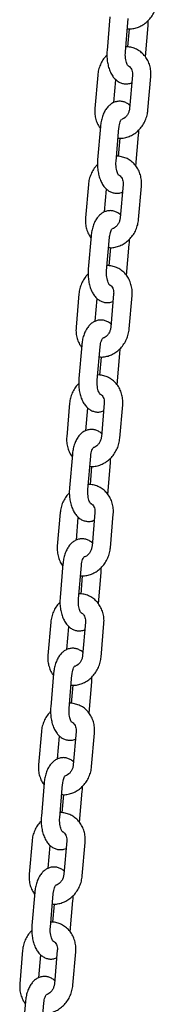
# Model space of a CAD drawing. Units: millimetres. Extents: x -22034 to 27914, y -6023 to 8057.
# Drawn here: x 24427 to 24472, y 1628 to 1947 of the extents above; entities that cross this region are included whole.
import ezdxf

# ---------------------------------------------------------------- set-up
doc = ezdxf.new("R2010")
doc.units = ezdxf.units.MM
doc.header["$LTSCALE"] = 10

msp = doc.modelspace()

# ---------------------------------------------------------------- linework, layer by layer
at = {"color": 7, "linetype": 'Continuous', "lineweight": 25}
for p, q in [((24456.23, 1947.94), (24455.3, 1937.1)), ((24461.28, 1936.59), (24462.21, 1947.43)), ((24467.74, 1935.02), (24468.62, 1945.22)), ((24462.5, 1944.08), (24461.99, 1938.2)), ((24452.28, 1929.1), (24451.35, 1918.26)), ((24463.54, 1929.1), (24462.61, 1918.26)), ((24457.54, 1920.19), (24458.18, 1927.58)), ((24468.59, 1917.74), (24469.52, 1928.59)), ((24453.19, 1912.46), (24452.25, 1901.62)), ((24458.23, 1901.11), (24459.16, 1911.95)), ((24464.69, 1899.54), (24465.57, 1909.74)), ((24459.45, 1908.6), (24458.94, 1902.72)), ((24449.24, 1893.62), (24448.3, 1882.78)), ((24460.49, 1893.62), (24459.56, 1882.78)), ((24454.49, 1884.71), (24455.13, 1892.1)), ((24465.54, 1882.26), (24466.47, 1893.11)), ((24450.14, 1876.98), (24449.21, 1866.14)), ((24455.18, 1865.63), (24456.12, 1876.47)), ((24456.4, 1873.12), (24455.9, 1867.24)), ((24461.65, 1864.06), (24462.52, 1874.26)), ((24446.19, 1858.14), (24445.26, 1847.3)), ((24451.44, 1849.23), (24452.08, 1856.62)), ((24457.45, 1858.14), (24456.51, 1847.3)), ((24462.49, 1846.78), (24463.42, 1857.63)), ((24447.09, 1841.5), (24446.16, 1830.66)), ((24452.14, 1830.15), (24453.07, 1840.99)), ((24453.35, 1837.64), (24452.85, 1831.75)), ((24458.6, 1828.58), (24459.47, 1838.78)), ((24443.14, 1822.66), (24442.21, 1811.82)), ((24448.4, 1813.75), (24449.03, 1821.14)), ((24454.4, 1822.66), (24453.47, 1811.82)), ((24459.44, 1811.3), (24460.38, 1822.15)), ((24444.04, 1806.02), (24443.11, 1795.18)), ((24449.09, 1794.67), (24450.02, 1805.51)), ((24450.31, 1802.16), (24449.8, 1796.27)), ((24455.55, 1793.1), (24456.43, 1803.3)), ((24440.09, 1787.18), (24439.16, 1776.34)), ((24445.35, 1778.27), (24445.98, 1785.66)), ((24451.35, 1787.18), (24450.42, 1776.34)), ((24456.4, 1775.82), (24457.33, 1786.67)), ((24440.99, 1770.54), (24440.06, 1759.7)), ((24446.04, 1759.19), (24446.97, 1770.03)), ((24447.26, 1766.68), (24446.75, 1760.79)), ((24452.5, 1757.62), (24453.38, 1767.82)), ((24437.04, 1751.7), (24436.11, 1740.86)), ((24442.3, 1742.79), (24442.93, 1750.18)), ((24448.3, 1751.7), (24447.37, 1740.86)), ((24453.35, 1740.34), (24454.28, 1751.19)), ((24437.94, 1735.06), (24437.01, 1724.22)), ((24442.99, 1723.71), (24443.92, 1734.55)), ((24444.21, 1731.2), (24443.7, 1725.31)), ((24449.45, 1722.14), (24450.33, 1732.34)), ((24433.99, 1716.22), (24433.06, 1705.38)), ((24445.25, 1716.22), (24444.32, 1705.38)), ((24450.3, 1704.86), (24451.23, 1715.71)), ((24439.25, 1707.31), (24439.89, 1714.7)), ((24434.9, 1699.58), (24433.97, 1688.74)), ((24439.94, 1688.23), (24440.87, 1699.07)), ((24441.16, 1695.72), (24440.65, 1689.83)), ((24446.4, 1686.66), (24447.28, 1696.86)), ((24430.95, 1680.74), (24430.01, 1669.9)), ((24442.2, 1680.74), (24441.27, 1669.9)), ((24447.25, 1669.38), (24448.18, 1680.23)), ((24436.2, 1671.83), (24436.84, 1679.22)), ((24431.85, 1664.1), (24430.92, 1653.26)), ((24436.89, 1652.75), (24437.83, 1663.59)), ((24443.36, 1651.18), (24444.23, 1661.38)), ((24438.11, 1660.24), (24437.61, 1654.35)), ((24427.9, 1645.26), (24426.97, 1634.42)), ((24439.16, 1645.26), (24438.22, 1634.42)), ((24444.2, 1633.9), (24445.13, 1644.75)), ((24433.15, 1636.35), (24433.79, 1643.74)), ((24428.8, 1628.62), (24427.87, 1617.78)), ((24433.85, 1617.27), (24434.78, 1628.11))]:
    msp.add_line(p, q, dxfattribs=at)
for points, knots in [([(24461.93, 1944.13), (24462.1, 1944.11), (24462.8, 1944.02), (24464.03, 1944.19), (24465.56, 1944.63), (24467.01, 1945.37), (24468.33, 1946.38), (24469.49, 1947.63), (24470.44, 1949.07), (24471.14, 1950.68), (24471.51, 1952.09), (24471.61, 1952.94), (24471.64, 1953.22)], [0, 0, 0, 0, 0.03742, 0.147621, 0.25829, 0.369929, 0.482747, 0.59672, 0.711654, 0.827343, 0.94361, 1, 1, 1, 1]), ([(24468.62, 1945.22), (24468.64, 1945.53), (24468.69, 1946.05), (24468.66, 1946.58), (24468.65, 1946.79)], [0, 0, 0, 0, 0.5861448, 1, 1, 1, 1]), ([(24469.52, 1928.59), (24469.54, 1928.93), (24469.59, 1929.86), (24469.43, 1931.36), (24468.95, 1933.01), (24468.19, 1934.52), (24467.18, 1935.83), (24465.94, 1936.89), (24464.54, 1937.68), (24463.03, 1938.12), (24461.97, 1938.3), (24461.44, 1938.25), (24461.42, 1938.24)], [0, 0, 0, 0, 0.070678, 0.189059, 0.307626, 0.425666, 0.542664, 0.658211, 0.772213, 0.884958, 0.996977, 1, 1, 1, 1]), ([(24455.27, 1935.53), (24454.99, 1935.25), (24454.32, 1934.57), (24453.49, 1933.25), (24452.78, 1931.65), (24452.41, 1930.24), (24452.32, 1929.38), (24452.28, 1929.1)], [0, 0, 0, 0, 0.163785, 0.402118, 0.642004, 0.88309, 1, 1, 1, 1]), ([(24455.3, 1937.1), (24455.28, 1936.79), (24455.22, 1935.92), (24455.27, 1934.46), (24455.5, 1932.77), (24455.92, 1931.15), (24456.52, 1929.69), (24457.29, 1928.46), (24458.19, 1927.5), (24459.19, 1926.79), (24460.29, 1926.35), (24461.47, 1926.2), (24462.52, 1926.3), (24463.11, 1926.55), (24463.33, 1926.65)], [0, 0, 0, 0, 0.052516, 0.149863, 0.247862, 0.347411, 0.449943, 0.545302, 0.633701, 0.715491, 0.793476, 0.869983, 0.950845, 1, 1, 1, 1]), ([(24462.14, 1932.07), (24462.14, 1932.07), (24462.16, 1932.05), (24461.97, 1932.28), (24461.73, 1932.79), (24461.48, 1933.55), (24461.3, 1934.52), (24461.22, 1935.57), (24461.26, 1936.26), (24461.28, 1936.59)], [0, 0, 0, 0, 0.075946, 0.216324, 0.361268, 0.515174, 0.678539, 0.84868, 1, 1, 1, 1]), ([(24462.13, 1932.09), (24462.2, 1932.07), (24462.47, 1931.99), (24462.84, 1931.64), (24463.26, 1931.04), (24463.51, 1930.25), (24463.57, 1929.57), (24463.55, 1929.18), (24463.54, 1929.1)], [0, 0, 0, 0, 0.09265, 0.329966, 0.544203, 0.748403, 0.948883, 1, 1, 1, 1]), ([(24462.7, 1919.27), (24462.68, 1919.29), (24462.38, 1919.61), (24461.67, 1920.04), (24460.58, 1920.5), (24459.4, 1920.65), (24458.22, 1920.51), (24457.11, 1920.07), (24456.14, 1919.4), (24455.28, 1918.51), (24454.53, 1917.37), (24453.91, 1916.01), (24453.47, 1914.47), (24453.26, 1913.26), (24453.2, 1912.59), (24453.19, 1912.46)], [0, 0, 0, 0, 0.006566, 0.091414, 0.172314, 0.25168, 0.335564, 0.4166, 0.4981, 0.583844, 0.676762, 0.776984, 0.880212, 0.97692, 1, 1, 1, 1]), ([(24451.35, 1918.26), (24451.33, 1917.91), (24451.28, 1916.98), (24451.44, 1915.48), (24451.93, 1913.84), (24452.5, 1912.6), (24452.99, 1912), (24453.13, 1911.83)], [0, 0, 0, 0, 0.1496188, 0.4002197, 0.651217, 0.9011141, 1, 1, 1, 1]), ([(24458.88, 1908.65), (24459.06, 1908.63), (24459.75, 1908.54), (24460.98, 1908.71), (24462.51, 1909.15), (24463.96, 1909.89), (24465.29, 1910.9), (24466.44, 1912.15), (24467.39, 1913.59), (24468.09, 1915.2), (24468.46, 1916.61), (24468.56, 1917.46), (24468.59, 1917.74)], [0, 0, 0, 0, 0.0374344, 0.1476198, 0.2583001, 0.3699378, 0.4827548, 0.5967264, 0.7116586, 0.8273466, 0.943609, 1, 1, 1, 1]), ([(24462.61, 1918.26), (24462.59, 1918.11), (24462.54, 1917.64), (24462.29, 1916.83), (24461.79, 1915.95), (24461.15, 1915.27), (24460.54, 1914.86), (24460.21, 1914.76), (24460.09, 1914.73)], [0, 0, 0, 0, 0.089673, 0.290096, 0.490496, 0.690467, 0.891819, 1, 1, 1, 1]), ([(24459.16, 1911.95), (24459.18, 1912.13), (24459.24, 1912.67), (24459.42, 1913.49), (24459.69, 1914.23), (24459.93, 1914.67), (24460.08, 1914.82), (24460.04, 1914.79), (24460.04, 1914.79)], [0, 0, 0, 0, 0.119669, 0.350534, 0.574165, 0.765837, 0.972777, 1, 1, 1, 1]), ([(24465.57, 1909.74), (24465.6, 1910.05), (24465.64, 1910.57), (24465.61, 1911.1), (24465.61, 1911.31)], [0, 0, 0, 0, 0.5861413, 1, 1, 1, 1]), ([(24452.22, 1900.05), (24451.95, 1899.77), (24451.27, 1899.09), (24450.44, 1897.77), (24449.73, 1896.17), (24449.36, 1894.76), (24449.27, 1893.9), (24449.24, 1893.62)], [0, 0, 0, 0, 0.163804, 0.402134, 0.642015, 0.883088, 1, 1, 1, 1]), ([(24452.25, 1901.62), (24452.23, 1901.31), (24452.17, 1900.44), (24452.22, 1898.98), (24452.45, 1897.29), (24452.87, 1895.67), (24453.47, 1894.21), (24454.24, 1892.98), (24455.14, 1892.02), (24456.14, 1891.31), (24457.24, 1890.87), (24458.42, 1890.72), (24459.47, 1890.82), (24460.06, 1891.07), (24460.28, 1891.17)], [0, 0, 0, 0, 0.052516, 0.149865, 0.247865, 0.34741, 0.449945, 0.545312, 0.633712, 0.715504, 0.793491, 0.869999, 0.950862, 1, 1, 1, 1]), ([(24459.09, 1896.59), (24459.1, 1896.59), (24459.11, 1896.57), (24458.93, 1896.8), (24458.68, 1897.31), (24458.43, 1898.07), (24458.25, 1899.04), (24458.18, 1900.09), (24458.21, 1900.78), (24458.23, 1901.11)], [0, 0, 0, 0, 0.075946, 0.21633, 0.361303, 0.515176, 0.678541, 0.848681, 1, 1, 1, 1]), ([(24466.47, 1893.11), (24466.49, 1893.45), (24466.54, 1894.38), (24466.38, 1895.88), (24465.91, 1897.53), (24465.14, 1899.04), (24464.13, 1900.35), (24462.89, 1901.41), (24461.49, 1902.2), (24459.99, 1902.64), (24458.92, 1902.82), (24458.39, 1902.77), (24458.38, 1902.76)], [0, 0, 0, 0, 0.070678, 0.1890586, 0.3076265, 0.4256816, 0.5426745, 0.6582224, 0.7722263, 0.8849721, 0.996992, 1, 1, 1, 1]), ([(24459.08, 1896.61), (24459.16, 1896.59), (24459.42, 1896.51), (24459.8, 1896.16), (24460.21, 1895.56), (24460.47, 1894.77), (24460.53, 1894.09), (24460.5, 1893.7), (24460.49, 1893.62)], [0, 0, 0, 0, 0.0926486, 0.3299611, 0.5442132, 0.7484103, 0.9488839, 1, 1, 1, 1]), ([(24459.65, 1883.79), (24459.63, 1883.81), (24459.33, 1884.13), (24458.62, 1884.56), (24457.54, 1885.02), (24456.35, 1885.17), (24455.17, 1885.03), (24454.07, 1884.59), (24453.09, 1883.92), (24452.23, 1883.03), (24451.48, 1881.89), (24450.86, 1880.53), (24450.42, 1878.99), (24450.21, 1877.78), (24450.15, 1877.11), (24450.14, 1876.98)], [0, 0, 0, 0, 0.006566, 0.091414, 0.172325, 0.251691, 0.335562, 0.416599, 0.498098, 0.583843, 0.676774, 0.776984, 0.880213, 0.97692, 1, 1, 1, 1]), ([(24448.3, 1882.78), (24448.29, 1882.43), (24448.23, 1881.5), (24448.4, 1880), (24448.88, 1878.36), (24449.45, 1877.12), (24449.94, 1876.52), (24450.08, 1876.35)], [0, 0, 0, 0, 0.149626, 0.400227, 0.651228, 0.901113, 1, 1, 1, 1]), ([(24455.83, 1873.17), (24456.01, 1873.15), (24456.7, 1873.06), (24457.93, 1873.23), (24459.46, 1873.67), (24460.91, 1874.41), (24462.24, 1875.42), (24463.39, 1876.67), (24464.34, 1878.11), (24465.05, 1879.72), (24465.41, 1881.13), (24465.51, 1881.98), (24465.54, 1882.26)], [0, 0, 0, 0, 0.03742, 0.147621, 0.258288, 0.369927, 0.482758, 0.59672, 0.711654, 0.827343, 0.94361, 1, 1, 1, 1]), ([(24459.56, 1882.78), (24459.55, 1882.63), (24459.49, 1882.16), (24459.24, 1881.35), (24458.74, 1880.47), (24458.1, 1879.79), (24457.5, 1879.38), (24457.16, 1879.28), (24457.04, 1879.25)], [0, 0, 0, 0, 0.089658, 0.290091, 0.490493, 0.690496, 0.891818, 1, 1, 1, 1]), ([(24456.12, 1876.47), (24456.14, 1876.65), (24456.19, 1877.19), (24456.37, 1878.01), (24456.64, 1878.75), (24456.88, 1879.19), (24457.04, 1879.34), (24456.99, 1879.31), (24456.99, 1879.31)], [0, 0, 0, 0, 0.119686, 0.350527, 0.574168, 0.76585, 0.972777, 1, 1, 1, 1]), ([(24462.52, 1874.26), (24462.55, 1874.57), (24462.59, 1875.09), (24462.57, 1875.62), (24462.56, 1875.83)], [0, 0, 0, 0, 0.586189, 1, 1, 1, 1]), ([(24449.21, 1866.14), (24449.19, 1865.83), (24449.13, 1864.96), (24449.17, 1863.5), (24449.4, 1861.81), (24449.82, 1860.19), (24450.43, 1858.73), (24451.19, 1857.5), (24452.09, 1856.54), (24453.1, 1855.83), (24454.2, 1855.39), (24455.37, 1855.24), (24456.42, 1855.34), (24457.01, 1855.59), (24457.24, 1855.69)], [0, 0, 0, 0, 0.052516, 0.149864, 0.247864, 0.347408, 0.449947, 0.545306, 0.633706, 0.715497, 0.793493, 0.870001, 0.950852, 1, 1, 1, 1]), ([(24456.04, 1861.11), (24456.05, 1861.11), (24456.07, 1861.09), (24455.88, 1861.32), (24455.63, 1861.83), (24455.38, 1862.59), (24455.21, 1863.56), (24455.13, 1864.61), (24455.17, 1865.3), (24455.18, 1865.63)], [0, 0, 0, 0, 0.075945, 0.216319, 0.361289, 0.515168, 0.678529, 0.848666, 1, 1, 1, 1]), ([(24463.42, 1857.63), (24463.44, 1857.97), (24463.5, 1858.9), (24463.33, 1860.4), (24462.86, 1862.05), (24462.1, 1863.56), (24461.08, 1864.87), (24459.85, 1865.93), (24458.45, 1866.72), (24456.94, 1867.16), (24455.88, 1867.34), (24455.34, 1867.29), (24455.33, 1867.28)], [0, 0, 0, 0, 0.070678, 0.189059, 0.307633, 0.425673, 0.542659, 0.658211, 0.772214, 0.884958, 0.996977, 1, 1, 1, 1]), ([(24449.17, 1864.57), (24448.9, 1864.29), (24448.22, 1863.61), (24447.39, 1862.29), (24446.68, 1860.69), (24446.31, 1859.28), (24446.22, 1858.42), (24446.19, 1858.14)], [0, 0, 0, 0, 0.163785, 0.402119, 0.642005, 0.88309, 1, 1, 1, 1]), ([(24456.03, 1861.13), (24456.11, 1861.11), (24456.37, 1861.03), (24456.75, 1860.68), (24457.16, 1860.08), (24457.42, 1859.29), (24457.48, 1858.61), (24457.45, 1858.22), (24457.45, 1858.14)], [0, 0, 0, 0, 0.09265, 0.329955, 0.544205, 0.748404, 0.948883, 1, 1, 1, 1]), ([(24456.6, 1848.31), (24456.58, 1848.33), (24456.28, 1848.65), (24455.57, 1849.08), (24454.49, 1849.54), (24453.31, 1849.69), (24452.13, 1849.55), (24451.02, 1849.11), (24450.04, 1848.44), (24449.18, 1847.54), (24448.43, 1846.41), (24447.81, 1845.05), (24447.37, 1843.51), (24447.16, 1842.3), (24447.1, 1841.63), (24447.09, 1841.5)], [0, 0, 0, 0, 0.006574, 0.091421, 0.172321, 0.251686, 0.335569, 0.416605, 0.498104, 0.58384, 0.676771, 0.776985, 0.880213, 0.97692, 1, 1, 1, 1]), ([(24445.26, 1847.3), (24445.24, 1846.95), (24445.19, 1846.02), (24445.35, 1844.52), (24445.83, 1842.88), (24446.41, 1841.64), (24446.9, 1841.04), (24447.04, 1840.87)], [0, 0, 0, 0, 0.149623, 0.400219, 0.651216, 0.901114, 1, 1, 1, 1]), ([(24452.78, 1837.69), (24452.96, 1837.67), (24453.65, 1837.58), (24454.88, 1837.75), (24456.41, 1838.19), (24457.87, 1838.93), (24459.19, 1839.94), (24460.35, 1841.19), (24461.29, 1842.63), (24462, 1844.24), (24462.37, 1845.65), (24462.46, 1846.5), (24462.49, 1846.78)], [0, 0, 0, 0, 0.037434, 0.147635, 0.2583, 0.369938, 0.482755, 0.596727, 0.711659, 0.827347, 0.943609, 1, 1, 1, 1]), ([(24456.51, 1847.3), (24456.5, 1847.15), (24456.44, 1846.68), (24456.19, 1845.87), (24455.69, 1844.99), (24455.05, 1844.31), (24454.45, 1843.9), (24454.11, 1843.8), (24454, 1843.77)], [0, 0, 0, 0, 0.08965, 0.290095, 0.490495, 0.690466, 0.89179, 1, 1, 1, 1]), ([(24453.07, 1840.99), (24453.09, 1841.17), (24453.14, 1841.71), (24453.32, 1842.53), (24453.59, 1843.27), (24453.83, 1843.71), (24453.99, 1843.86), (24453.94, 1843.83), (24453.94, 1843.83)], [0, 0, 0, 0, 0.1196867, 0.3505291, 0.5741591, 0.7658422, 0.9727773, 1, 1, 1, 1]), ([(24459.47, 1838.78), (24459.5, 1839.09), (24459.54, 1839.61), (24459.52, 1840.14), (24459.51, 1840.35)], [0, 0, 0, 0, 0.5861463, 1, 1, 1, 1]), ([(24446.16, 1830.66), (24446.14, 1830.35), (24446.08, 1829.48), (24446.12, 1828.02), (24446.35, 1826.33), (24446.77, 1824.71), (24447.38, 1823.25), (24448.15, 1822.02), (24449.04, 1821.06), (24450.05, 1820.35), (24451.15, 1819.91), (24452.32, 1819.76), (24453.37, 1819.86), (24453.96, 1820.11), (24454.19, 1820.21)], [0, 0, 0, 0, 0.052515, 0.149863, 0.247863, 0.347407, 0.44994, 0.545306, 0.633705, 0.715497, 0.793482, 0.86999, 0.950852, 1, 1, 1, 1]), ([(24452.99, 1825.63), (24453, 1825.63), (24453.02, 1825.61), (24452.83, 1825.84), (24452.58, 1826.35), (24452.34, 1827.11), (24452.16, 1828.08), (24452.08, 1829.13), (24452.12, 1829.82), (24452.14, 1830.15)], [0, 0, 0, 0, 0.075945, 0.216326, 0.361296, 0.515167, 0.678528, 0.848666, 1, 1, 1, 1]), ([(24460.38, 1822.15), (24460.4, 1822.49), (24460.45, 1823.42), (24460.28, 1824.92), (24459.81, 1826.57), (24459.05, 1828.08), (24458.03, 1829.39), (24456.8, 1830.45), (24455.4, 1831.24), (24453.89, 1831.68), (24452.83, 1831.86), (24452.29, 1831.81), (24452.28, 1831.8)], [0, 0, 0, 0, 0.0706706, 0.189052, 0.3076283, 0.4256773, 0.542666, 0.6582201, 0.7722248, 0.8849715, 0.9969866, 1, 1, 1, 1]), ([(24446.12, 1829.09), (24445.85, 1828.81), (24445.18, 1828.13), (24444.34, 1826.81), (24443.63, 1825.21), (24443.27, 1823.8), (24443.17, 1822.94), (24443.14, 1822.66)], [0, 0, 0, 0, 0.163804, 0.402134, 0.642015, 0.883088, 1, 1, 1, 1]), ([(24452.98, 1825.65), (24453.06, 1825.63), (24453.32, 1825.55), (24453.7, 1825.2), (24454.11, 1824.6), (24454.37, 1823.81), (24454.43, 1823.13), (24454.4, 1822.74), (24454.4, 1822.66)], [0, 0, 0, 0, 0.09269, 0.329951, 0.544216, 0.748412, 0.948884, 1, 1, 1, 1]), ([(24453.55, 1812.83), (24453.53, 1812.85), (24453.24, 1813.17), (24452.52, 1813.6), (24451.44, 1814.06), (24450.26, 1814.21), (24449.08, 1814.07), (24447.97, 1813.63), (24446.99, 1812.96), (24446.13, 1812.06), (24445.38, 1810.93), (24444.77, 1809.57), (24444.32, 1808.03), (24444.12, 1806.82), (24444.05, 1806.15), (24444.04, 1806.02)], [0, 0, 0, 0, 0.006566, 0.091414, 0.172314, 0.25168, 0.335564, 0.4166, 0.498099, 0.583844, 0.676775, 0.776985, 0.880213, 0.97692, 1, 1, 1, 1]), ([(24442.21, 1811.82), (24442.19, 1811.47), (24442.14, 1810.54), (24442.3, 1809.04), (24442.78, 1807.4), (24443.36, 1806.16), (24443.85, 1805.56), (24443.99, 1805.39)], [0, 0, 0, 0, 0.149622, 0.400225, 0.651226, 0.901113, 1, 1, 1, 1]), ([(24449.74, 1802.21), (24449.91, 1802.19), (24450.6, 1802.1), (24451.83, 1802.27), (24453.37, 1802.71), (24454.82, 1803.45), (24456.14, 1804.46), (24457.3, 1805.71), (24458.25, 1807.15), (24458.95, 1808.76), (24459.32, 1810.17), (24459.41, 1811.02), (24459.44, 1811.3)], [0, 0, 0, 0, 0.03742, 0.147621, 0.258288, 0.369927, 0.482757, 0.596719, 0.711655, 0.827343, 0.94361, 1, 1, 1, 1]), ([(24453.47, 1811.82), (24453.45, 1811.67), (24453.39, 1811.2), (24453.14, 1810.39), (24452.64, 1809.51), (24452, 1808.83), (24451.4, 1808.42), (24451.06, 1808.32), (24450.95, 1808.29)], [0, 0, 0, 0, 0.089657, 0.290091, 0.490492, 0.690494, 0.891789, 1, 1, 1, 1]), ([(24450.02, 1805.51), (24450.04, 1805.69), (24450.1, 1806.23), (24450.27, 1807.05), (24450.54, 1807.79), (24450.78, 1808.23), (24450.94, 1808.38), (24450.9, 1808.35), (24450.89, 1808.35)], [0, 0, 0, 0, 0.119692, 0.350535, 0.574165, 0.765849, 0.972777, 1, 1, 1, 1]), ([(24456.43, 1803.3), (24456.45, 1803.61), (24456.49, 1804.13), (24456.47, 1804.66), (24456.46, 1804.87)], [0, 0, 0, 0, 0.58615, 1, 1, 1, 1]), ([(24443.11, 1795.18), (24443.09, 1794.87), (24443.03, 1794), (24443.07, 1792.54), (24443.3, 1790.85), (24443.72, 1789.23), (24444.33, 1787.77), (24445.1, 1786.54), (24445.99, 1785.58), (24447, 1784.87), (24448.1, 1784.43), (24449.27, 1784.28), (24450.32, 1784.38), (24450.92, 1784.63), (24451.14, 1784.73)], [0, 0, 0, 0, 0.052516, 0.149864, 0.247864, 0.347408, 0.449947, 0.545306, 0.633706, 0.715497, 0.793493, 0.870001, 0.950852, 1, 1, 1, 1]), ([(24449.94, 1790.15), (24449.95, 1790.15), (24449.97, 1790.13), (24449.78, 1790.36), (24449.54, 1790.87), (24449.29, 1791.63), (24449.11, 1792.6), (24449.03, 1793.65), (24449.07, 1794.34), (24449.09, 1794.67)], [0, 0, 0, 0, 0.075911, 0.216296, 0.361271, 0.515155, 0.678516, 0.848661, 1, 1, 1, 1]), ([(24457.33, 1786.67), (24457.35, 1787.01), (24457.4, 1787.94), (24457.23, 1789.44), (24456.76, 1791.09), (24456, 1792.6), (24454.98, 1793.91), (24453.75, 1794.97), (24452.35, 1795.76), (24450.84, 1796.2), (24449.78, 1796.38), (24449.24, 1796.33), (24449.23, 1796.32)], [0, 0, 0, 0, 0.0706708, 0.1890533, 0.3076289, 0.4256704, 0.5426585, 0.6582121, 0.7722162, 0.8849623, 0.9969769, 1, 1, 1, 1]), ([(24443.07, 1793.61), (24442.8, 1793.33), (24442.13, 1792.65), (24441.29, 1791.33), (24440.59, 1789.73), (24440.22, 1788.32), (24440.12, 1787.46), (24440.09, 1787.18)], [0, 0, 0, 0, 0.163785, 0.402119, 0.642005, 0.88309, 1, 1, 1, 1]), ([(24449.94, 1790.17), (24450.01, 1790.15), (24450.27, 1790.07), (24450.65, 1789.72), (24451.06, 1789.12), (24451.32, 1788.33), (24451.38, 1787.65), (24451.35, 1787.26), (24451.35, 1787.18)], [0, 0, 0, 0, 0.092691, 0.329954, 0.544221, 0.748406, 0.948884, 1, 1, 1, 1]), ([(24450.5, 1777.35), (24450.48, 1777.37), (24450.19, 1777.69), (24449.48, 1778.12), (24448.39, 1778.58), (24447.21, 1778.73), (24446.03, 1778.59), (24444.92, 1778.15), (24443.94, 1777.48), (24443.08, 1776.58), (24442.34, 1775.45), (24441.72, 1774.09), (24441.27, 1772.55), (24441.07, 1771.34), (24441.01, 1770.67), (24440.99, 1770.54)], [0, 0, 0, 0, 0.006566, 0.091423, 0.172322, 0.251688, 0.335571, 0.416606, 0.498105, 0.58384, 0.676771, 0.776985, 0.880217, 0.97692, 1, 1, 1, 1]), ([(24439.16, 1776.34), (24439.14, 1775.99), (24439.09, 1775.06), (24439.25, 1773.56), (24439.74, 1771.92), (24440.31, 1770.68), (24440.8, 1770.08), (24440.94, 1769.91)], [0, 0, 0, 0, 0.1496198, 0.4001998, 0.6512147, 0.9011134, 1, 1, 1, 1]), ([(24446.69, 1766.73), (24446.86, 1766.71), (24447.55, 1766.62), (24448.79, 1766.79), (24450.32, 1767.23), (24451.77, 1767.97), (24453.09, 1768.98), (24454.25, 1770.23), (24455.2, 1771.67), (24455.9, 1773.27), (24456.27, 1774.69), (24456.36, 1775.54), (24456.4, 1775.82)], [0, 0, 0, 0, 0.037435, 0.147635, 0.258305, 0.369939, 0.482755, 0.596729, 0.711661, 0.827348, 0.943611, 1, 1, 1, 1]), ([(24450.42, 1776.34), (24450.4, 1776.19), (24450.35, 1775.72), (24450.09, 1774.91), (24449.6, 1774.03), (24448.95, 1773.35), (24448.35, 1772.94), (24448.02, 1772.84), (24447.9, 1772.81)], [0, 0, 0, 0, 0.089641, 0.290084, 0.49046, 0.69044, 0.891791, 1, 1, 1, 1]), ([(24446.97, 1770.03), (24446.99, 1770.21), (24447.05, 1770.75), (24447.22, 1771.57), (24447.49, 1772.31), (24447.73, 1772.75), (24447.89, 1772.9), (24447.85, 1772.87), (24447.84, 1772.87)], [0, 0, 0, 0, 0.119663, 0.350485, 0.57415, 0.765847, 0.972728, 1, 1, 1, 1]), ([(24453.38, 1767.82), (24453.4, 1768.13), (24453.44, 1768.65), (24453.42, 1769.18), (24453.41, 1769.39)], [0, 0, 0, 0, 0.586147, 1, 1, 1, 1]), ([(24440.06, 1759.7), (24440.04, 1759.39), (24439.98, 1758.52), (24440.03, 1757.06), (24440.25, 1755.37), (24440.68, 1753.75), (24441.28, 1752.29), (24442.05, 1751.06), (24442.94, 1750.1), (24443.95, 1749.39), (24445.05, 1748.95), (24446.23, 1748.8), (24447.27, 1748.9), (24447.87, 1749.15), (24448.09, 1749.25)], [0, 0, 0, 0, 0.052515, 0.149863, 0.247863, 0.347407, 0.44994, 0.545306, 0.633705, 0.715497, 0.793482, 0.86999, 0.950852, 1, 1, 1, 1]), ([(24454.28, 1751.19), (24454.3, 1751.53), (24454.35, 1752.46), (24454.19, 1753.96), (24453.71, 1755.61), (24452.95, 1757.12), (24451.93, 1758.44), (24450.7, 1759.49), (24449.3, 1760.28), (24447.79, 1760.72), (24446.73, 1760.9), (24446.2, 1760.85), (24446.18, 1760.84)], [0, 0, 0, 0, 0.070671, 0.189052, 0.307629, 0.425674, 0.542658, 0.658224, 0.772229, 0.884962, 0.996992, 1, 1, 1, 1]), ([(24440.03, 1758.13), (24439.75, 1757.85), (24439.08, 1757.17), (24438.25, 1755.85), (24437.54, 1754.25), (24437.17, 1752.84), (24437.07, 1751.98), (24437.04, 1751.7)], [0, 0, 0, 0, 0.163805, 0.402135, 0.642018, 0.883091, 1, 1, 1, 1]), ([(24446.9, 1754.67), (24446.9, 1754.67), (24446.92, 1754.65), (24446.73, 1754.88), (24446.49, 1755.39), (24446.24, 1756.15), (24446.06, 1757.12), (24445.98, 1758.17), (24446.02, 1758.86), (24446.04, 1759.19)], [0, 0, 0, 0, 0.075911, 0.216298, 0.361274, 0.515164, 0.678515, 0.84866, 1, 1, 1, 1]), ([(24446.89, 1754.69), (24446.96, 1754.67), (24447.22, 1754.59), (24447.6, 1754.24), (24448.01, 1753.64), (24448.27, 1752.85), (24448.33, 1752.17), (24448.31, 1751.78), (24448.3, 1751.7)], [0, 0, 0, 0, 0.092713, 0.329948, 0.544209, 0.74843, 0.948898, 1, 1, 1, 1]), ([(24436.11, 1740.86), (24436.09, 1740.51), (24436.04, 1739.58), (24436.2, 1738.08), (24436.69, 1736.44), (24437.26, 1735.2), (24437.75, 1734.6), (24437.89, 1734.43)], [0, 0, 0, 0, 0.149623, 0.400208, 0.651226, 0.901112, 1, 1, 1, 1]), ([(24447.46, 1741.87), (24447.44, 1741.89), (24447.14, 1742.21), (24446.43, 1742.64), (24445.34, 1743.1), (24444.16, 1743.25), (24442.98, 1743.11), (24441.87, 1742.67), (24440.9, 1742), (24440.04, 1741.1), (24439.29, 1739.97), (24438.67, 1738.61), (24438.22, 1737.07), (24438.02, 1735.86), (24437.96, 1735.19), (24437.94, 1735.06)], [0, 0, 0, 0, 0.006566, 0.091413, 0.172313, 0.251679, 0.33557, 0.416598, 0.498097, 0.583841, 0.676772, 0.776982, 0.880215, 0.976918, 1, 1, 1, 1]), ([(24443.64, 1731.25), (24443.81, 1731.23), (24444.51, 1731.14), (24445.74, 1731.31), (24447.27, 1731.75), (24448.72, 1732.49), (24450.04, 1733.5), (24451.2, 1734.75), (24452.15, 1736.19), (24452.85, 1737.8), (24453.22, 1739.21), (24453.32, 1740.06), (24453.35, 1740.34)], [0, 0, 0, 0, 0.037421, 0.147627, 0.258307, 0.369928, 0.482758, 0.596722, 0.711664, 0.827345, 0.943612, 1, 1, 1, 1]), ([(24447.37, 1740.86), (24447.35, 1740.71), (24447.3, 1740.24), (24447.05, 1739.43), (24446.55, 1738.55), (24445.9, 1737.87), (24445.3, 1737.46), (24444.97, 1737.36), (24444.85, 1737.33)], [0, 0, 0, 0, 0.089648, 0.290082, 0.490483, 0.690467, 0.891789, 1, 1, 1, 1]), ([(24443.92, 1734.55), (24443.94, 1734.73), (24444, 1735.27), (24444.17, 1736.09), (24444.45, 1736.83), (24444.68, 1737.27), (24444.84, 1737.42), (24444.8, 1737.39), (24444.79, 1737.39)], [0, 0, 0, 0, 0.119681, 0.350501, 0.574165, 0.765848, 0.972728, 1, 1, 1, 1]), ([(24450.33, 1732.34), (24450.35, 1732.65), (24450.4, 1733.17), (24450.37, 1733.7), (24450.36, 1733.91)], [0, 0, 0, 0, 0.58615, 1, 1, 1, 1]), ([(24451.23, 1715.71), (24451.25, 1716.05), (24451.3, 1716.98), (24451.14, 1718.48), (24450.67, 1720.13), (24449.9, 1721.64), (24448.89, 1722.95), (24447.65, 1724.01), (24446.25, 1724.8), (24444.74, 1725.24), (24443.68, 1725.42), (24443.15, 1725.37), (24443.13, 1725.36)], [0, 0, 0, 0, 0.070678, 0.18905, 0.307624, 0.425667, 0.542666, 0.658214, 0.772217, 0.884963, 0.996977, 1, 1, 1, 1]), ([(24436.98, 1722.65), (24436.7, 1722.37), (24436.03, 1721.69), (24435.2, 1720.37), (24434.49, 1718.77), (24434.12, 1717.36), (24434.03, 1716.5), (24433.99, 1716.22)], [0, 0, 0, 0, 0.163785, 0.402119, 0.642005, 0.88309, 1, 1, 1, 1]), ([(24437.01, 1724.22), (24436.99, 1723.91), (24436.93, 1723.04), (24436.98, 1721.58), (24437.21, 1719.89), (24437.63, 1718.27), (24438.23, 1716.81), (24439, 1715.58), (24439.9, 1714.62), (24440.9, 1713.91), (24442, 1713.47), (24443.18, 1713.32), (24444.23, 1713.42), (24444.82, 1713.67), (24445.04, 1713.77)], [0, 0, 0, 0, 0.052516, 0.149865, 0.247864, 0.347408, 0.449941, 0.545314, 0.633698, 0.715507, 0.793492, 0.87, 0.950862, 1, 1, 1, 1]), ([(24443.85, 1719.19), (24443.85, 1719.19), (24443.87, 1719.17), (24443.68, 1719.4), (24443.44, 1719.91), (24443.19, 1720.67), (24443.01, 1721.64), (24442.93, 1722.69), (24442.97, 1723.38), (24442.99, 1723.71)], [0, 0, 0, 0, 0.07591, 0.21633, 0.361274, 0.51517, 0.678513, 0.84866, 1, 1, 1, 1]), ([(24443.84, 1719.21), (24443.91, 1719.19), (24444.18, 1719.11), (24444.55, 1718.76), (24444.97, 1718.16), (24445.22, 1717.37), (24445.29, 1716.69), (24445.26, 1716.3), (24445.25, 1716.22)], [0, 0, 0, 0, 0.092689, 0.329988, 0.544215, 0.748425, 0.948898, 1, 1, 1, 1]), ([(24433.06, 1705.38), (24433.04, 1705.03), (24432.99, 1704.1), (24433.15, 1702.6), (24433.64, 1700.96), (24434.21, 1699.72), (24434.7, 1699.12), (24434.84, 1698.95)], [0, 0, 0, 0, 0.1496198, 0.4001998, 0.6512147, 0.9011134, 1, 1, 1, 1]), ([(24444.41, 1706.39), (24444.39, 1706.41), (24444.09, 1706.73), (24443.38, 1707.16), (24442.29, 1707.62), (24441.11, 1707.77), (24439.93, 1707.63), (24438.82, 1707.19), (24437.85, 1706.52), (24436.99, 1705.62), (24436.24, 1704.49), (24435.62, 1703.13), (24435.18, 1701.59), (24434.97, 1700.38), (24434.91, 1699.71), (24434.9, 1699.58)], [0, 0, 0, 0, 0.006566, 0.091422, 0.172322, 0.251687, 0.335578, 0.416606, 0.498104, 0.583835, 0.676771, 0.776979, 0.880215, 0.976918, 1, 1, 1, 1]), ([(24444.32, 1705.38), (24444.3, 1705.23), (24444.25, 1704.76), (24444, 1703.95), (24443.5, 1703.07), (24442.86, 1702.39), (24442.25, 1701.98), (24441.92, 1701.88), (24441.8, 1701.85)], [0, 0, 0, 0, 0.089643, 0.290093, 0.490475, 0.690461, 0.891818, 1, 1, 1, 1]), ([(24440.59, 1695.77), (24440.77, 1695.75), (24441.46, 1695.66), (24442.69, 1695.83), (24444.22, 1696.27), (24445.67, 1697.01), (24447, 1698.02), (24448.15, 1699.27), (24449.1, 1700.71), (24449.8, 1702.31), (24450.17, 1703.73), (24450.27, 1704.58), (24450.3, 1704.86)], [0, 0, 0, 0, 0.037435, 0.14764, 0.258306, 0.369939, 0.482755, 0.596729, 0.711661, 0.827348, 0.943617, 1, 1, 1, 1]), ([(24440.87, 1699.07), (24440.89, 1699.25), (24440.95, 1699.79), (24441.13, 1700.61), (24441.4, 1701.35), (24441.64, 1701.79), (24441.79, 1701.94), (24441.75, 1701.91), (24441.75, 1701.91)], [0, 0, 0, 0, 0.119675, 0.350494, 0.574168, 0.76585, 0.972728, 1, 1, 1, 1]), ([(24447.28, 1696.86), (24447.31, 1697.17), (24447.35, 1697.69), (24447.32, 1698.22), (24447.32, 1698.43)], [0, 0, 0, 0, 0.586147, 1, 1, 1, 1]), ([(24448.18, 1680.23), (24448.2, 1680.57), (24448.25, 1681.5), (24448.09, 1683), (24447.62, 1684.65), (24446.86, 1686.16), (24445.84, 1687.47), (24444.6, 1688.53), (24443.2, 1689.32), (24441.7, 1689.76), (24440.64, 1689.94), (24440.1, 1689.89), (24440.09, 1689.88)], [0, 0, 0, 0, 0.070678, 0.189049, 0.307628, 0.425665, 0.542664, 0.658213, 0.77223, 0.884962, 0.996977, 1, 1, 1, 1]), ([(24433.93, 1687.17), (24433.66, 1686.89), (24432.98, 1686.21), (24432.15, 1684.89), (24431.44, 1683.29), (24431.07, 1681.88), (24430.98, 1681.02), (24430.95, 1680.74)], [0, 0, 0, 0, 0.163805, 0.402135, 0.642018, 0.883091, 1, 1, 1, 1]), ([(24433.97, 1688.74), (24433.94, 1688.43), (24433.88, 1687.56), (24433.93, 1686.1), (24434.16, 1684.41), (24434.58, 1682.79), (24435.18, 1681.33), (24435.95, 1680.1), (24436.85, 1679.14), (24437.85, 1678.43), (24438.95, 1677.99), (24440.13, 1677.84), (24441.18, 1677.94), (24441.77, 1678.19), (24441.99, 1678.29)], [0, 0, 0, 0, 0.052517, 0.149865, 0.247864, 0.347408, 0.449935, 0.5453, 0.633699, 0.715498, 0.793483, 0.86999, 0.950852, 1, 1, 1, 1]), ([(24440.8, 1683.71), (24440.81, 1683.71), (24440.82, 1683.69), (24440.64, 1683.92), (24440.39, 1684.43), (24440.14, 1685.19), (24439.96, 1686.16), (24439.89, 1687.21), (24439.92, 1687.9), (24439.94, 1688.23)], [0, 0, 0, 0, 0.07591, 0.21633, 0.361274, 0.515162, 0.678511, 0.848659, 1, 1, 1, 1]), ([(24440.79, 1683.73), (24440.87, 1683.71), (24441.13, 1683.63), (24441.51, 1683.28), (24441.92, 1682.68), (24442.18, 1681.89), (24442.24, 1681.21), (24442.21, 1680.82), (24442.2, 1680.74)], [0, 0, 0, 0, 0.092712, 0.329986, 0.54421, 0.748428, 0.948899, 1, 1, 1, 1]), ([(24441.36, 1670.91), (24441.34, 1670.93), (24441.04, 1671.25), (24440.33, 1671.68), (24439.25, 1672.14), (24438.07, 1672.29), (24436.88, 1672.15), (24435.78, 1671.71), (24434.8, 1671.04), (24433.94, 1670.15), (24433.19, 1669.01), (24432.57, 1667.65), (24432.13, 1666.11), (24431.92, 1664.9), (24431.86, 1664.23), (24431.85, 1664.1)], [0, 0, 0, 0, 0.006566, 0.091413, 0.17232, 0.251687, 0.33557, 0.416599, 0.498097, 0.583845, 0.676767, 0.776982, 0.880214, 0.976918, 1, 1, 1, 1]), ([(24430.01, 1669.9), (24430, 1669.55), (24429.94, 1668.62), (24430.11, 1667.12), (24430.59, 1665.48), (24431.16, 1664.24), (24431.65, 1663.64), (24431.79, 1663.47)], [0, 0, 0, 0, 0.149622, 0.400206, 0.651233, 0.901112, 1, 1, 1, 1]), ([(24437.54, 1660.29), (24437.72, 1660.27), (24438.41, 1660.18), (24439.64, 1660.35), (24441.17, 1660.79), (24442.62, 1661.53), (24443.95, 1662.54), (24445.1, 1663.79), (24446.05, 1665.23), (24446.76, 1666.83), (24447.12, 1668.25), (24447.22, 1669.1), (24447.25, 1669.38)], [0, 0, 0, 0, 0.0374203, 0.1476257, 0.2583058, 0.3699392, 0.482756, 0.5967301, 0.7116623, 0.8273495, 0.9436189, 1, 1, 1, 1]), ([(24441.27, 1669.9), (24441.26, 1669.75), (24441.2, 1669.28), (24440.95, 1668.47), (24440.45, 1667.59), (24439.81, 1666.91), (24439.21, 1666.5), (24438.87, 1666.4), (24438.75, 1666.37)], [0, 0, 0, 0, 0.089648, 0.290082, 0.490483, 0.690467, 0.891789, 1, 1, 1, 1]), ([(24437.83, 1663.59), (24437.85, 1663.77), (24437.9, 1664.31), (24438.08, 1665.13), (24438.35, 1665.87), (24438.59, 1666.31), (24438.75, 1666.46), (24438.7, 1666.43), (24438.7, 1666.43)], [0, 0, 0, 0, 0.119671, 0.350519, 0.574204, 0.76588, 0.972772, 1, 1, 1, 1]), ([(24444.23, 1661.38), (24444.26, 1661.69), (24444.3, 1662.21), (24444.28, 1662.74), (24444.27, 1662.95)], [0, 0, 0, 0, 0.58615, 1, 1, 1, 1]), ([(24445.13, 1644.75), (24445.15, 1645.09), (24445.21, 1646.02), (24445.04, 1647.52), (24444.57, 1649.17), (24443.81, 1650.68), (24442.79, 1651.99), (24441.56, 1653.05), (24440.16, 1653.84), (24438.65, 1654.28), (24437.59, 1654.46), (24437.05, 1654.41), (24437.04, 1654.4)], [0, 0, 0, 0, 0.070678, 0.189049, 0.307624, 0.425667, 0.542666, 0.658214, 0.772217, 0.884963, 0.996977, 1, 1, 1, 1]), ([(24430.88, 1651.69), (24430.61, 1651.41), (24429.93, 1650.73), (24429.1, 1649.41), (24428.39, 1647.81), (24428.02, 1646.4), (24427.93, 1645.54), (24427.9, 1645.26)], [0, 0, 0, 0, 0.163804, 0.402132, 0.642013, 0.883092, 1, 1, 1, 1]), ([(24430.92, 1653.26), (24430.9, 1652.95), (24430.84, 1652.08), (24430.88, 1650.62), (24431.11, 1648.93), (24431.53, 1647.31), (24432.14, 1645.85), (24432.91, 1644.62), (24433.8, 1643.66), (24434.81, 1642.95), (24435.91, 1642.51), (24437.08, 1642.36), (24438.13, 1642.46), (24438.72, 1642.71), (24438.95, 1642.81)], [0, 0, 0, 0, 0.052517, 0.149866, 0.247868, 0.347412, 0.44994, 0.545306, 0.633698, 0.715499, 0.793485, 0.87, 0.950862, 1, 1, 1, 1]), ([(24437.75, 1648.23), (24437.76, 1648.23), (24437.78, 1648.21), (24437.59, 1648.44), (24437.34, 1648.95), (24437.09, 1649.71), (24436.92, 1650.68), (24436.84, 1651.73), (24436.88, 1652.42), (24436.89, 1652.75)], [0, 0, 0, 0, 0.07591, 0.216329, 0.361273, 0.51517, 0.678512, 0.848659, 1, 1, 1, 1]), ([(24437.74, 1648.25), (24437.82, 1648.23), (24438.08, 1648.15), (24438.46, 1647.8), (24438.87, 1647.2), (24439.13, 1646.41), (24439.19, 1645.73), (24439.16, 1645.34), (24439.16, 1645.26)], [0, 0, 0, 0, 0.092688, 0.329985, 0.54421, 0.74843, 0.948899, 1, 1, 1, 1]), ([(24438.31, 1635.43), (24438.29, 1635.45), (24437.99, 1635.77), (24437.28, 1636.2), (24436.2, 1636.66), (24435.02, 1636.81), (24433.84, 1636.67), (24432.73, 1636.23), (24431.75, 1635.56), (24430.89, 1634.67), (24430.14, 1633.53), (24429.53, 1632.17), (24429.08, 1630.63), (24428.88, 1629.42), (24428.81, 1628.75), (24428.8, 1628.62)], [0, 0, 0, 0, 0.006566, 0.09143, 0.172329, 0.251695, 0.335578, 0.416605, 0.498104, 0.583842, 0.67677, 0.776985, 0.880216, 0.976917, 1, 1, 1, 1]), ([(24426.97, 1634.42), (24426.95, 1634.07), (24426.9, 1633.14), (24427.06, 1631.64), (24427.54, 1630), (24428.12, 1628.76), (24428.61, 1628.16), (24428.75, 1627.99)], [0, 0, 0, 0, 0.1496238, 0.400212, 0.6512303, 0.9011243, 1, 1, 1, 1]), ([(24434.49, 1624.81), (24434.67, 1624.79), (24435.36, 1624.7), (24436.59, 1624.87), (24438.12, 1625.31), (24439.58, 1626.05), (24440.9, 1627.06), (24442.06, 1628.31), (24443.01, 1629.75), (24443.71, 1631.36), (24444.08, 1632.77), (24444.17, 1633.62), (24444.2, 1633.9)], [0, 0, 0, 0, 0.037435, 0.14764, 0.258305, 0.369938, 0.482754, 0.596728, 0.71166, 0.827354, 0.943619, 1, 1, 1, 1]), ([(24438.22, 1634.42), (24438.21, 1634.27), (24438.15, 1633.8), (24437.9, 1632.99), (24437.4, 1632.11), (24436.76, 1631.43), (24436.16, 1631.02), (24435.82, 1630.92), (24435.71, 1630.89)], [0, 0, 0, 0, 0.089642, 0.290077, 0.49048, 0.690464, 0.891819, 1, 1, 1, 1]), ([(24434.78, 1628.11), (24434.8, 1628.29), (24434.85, 1628.83), (24435.03, 1629.65), (24435.3, 1630.39), (24435.54, 1630.83), (24435.7, 1630.98), (24435.65, 1630.95), (24435.65, 1630.95)], [0, 0, 0, 0, 0.119666, 0.350515, 0.574214, 0.765891, 0.972777, 1, 1, 1, 1])]:
    msp.add_open_spline(points, degree=3, knots=knots, dxfattribs=at)

doc.saveas('drawing.dxf')
